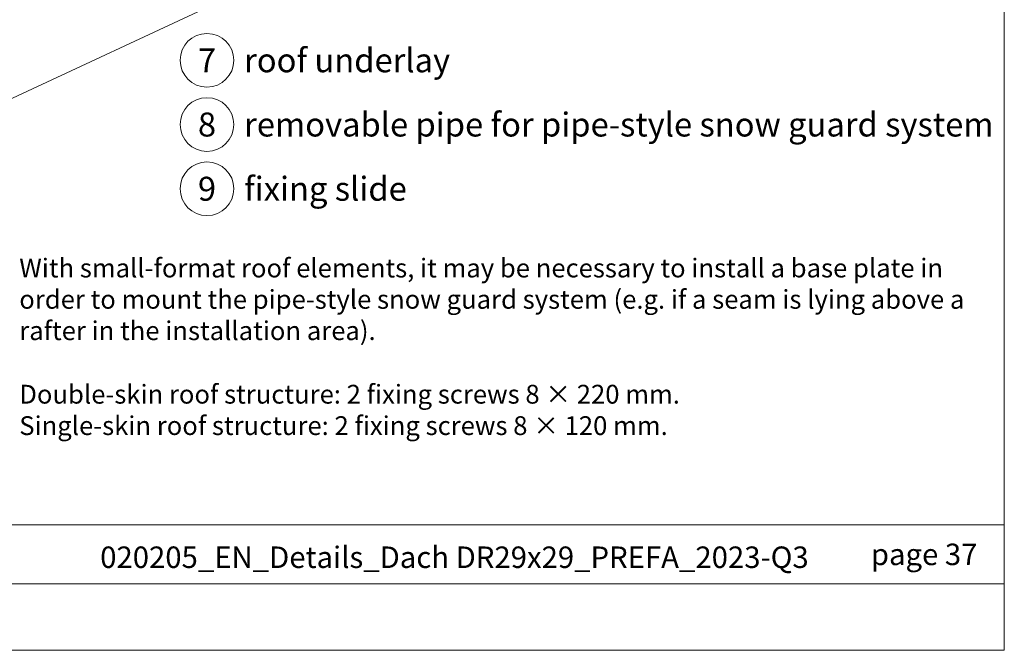
# Model space of a CAD drawing. Units: millimetres. Extents: x -19674 to 50359, y 0 to 4832.
# Drawn here: x 46253 to 46619, y 0 to 235 of the extents above; entities that cross this region are included whole.
import ezdxf
from ezdxf.enums import TextEntityAlignment as Align

# ---------------------------------------------------------------- set-up
doc = ezdxf.new("R2010")
doc.units = ezdxf.units.MM
for name, color, linetype, lineweight, true_color in [('06_Holz', 7, 'Continuous', 15, 0x8296a0), ('10_Blattrahmen', 7, 'Continuous', 20, 0x000000), ('99_Text_3_DE', 7, 'Continuous', 5, 0x505f69)]:
    doc.layers.add(name, color=color, linetype=linetype, lineweight=lineweight, true_color=true_color)
doc.layers.add('99_Text_2_DE', color=7, linetype='Continuous')
doc.styles.add('Arial', font='arial.ttf')
doc.styles.add('PREFA_Standard', font='arial.ttf', dxfattribs={"height": 20})

# ---------------------------------------------------------------- blocks, each defined once
blk = doc.blocks.new('A$C33afb37e')
at = {"layer": '10_Blattrahmen'}
for p, q in [((735, -992.74), (26.06, -992.74)), ((26.06, -1014.75), (735, -1014.75))]:
    blk.add_line(p, q, dxfattribs=at)
blk.add_lwpolyline([(0, -1039.5), (735, -1039.5), (735, 0), (0, 0)], close=True, dxfattribs=at)

msp = doc.modelspace()

# ---------------------------------------------------------------- linework, layer by layer
at = {"layer": '06_Holz'}
msp.add_line((46568.649, 354.176), (46197.206, 180.969), dxfattribs=at)
at = {"layer": '99_Text_3_DE'}
for centre in [(46322.672, 219.752), (46322.672, 195.833), (46322.672, 171.914)]:
    msp.add_circle(centre, 9.996, dxfattribs=at)

# ---------------------------------------------------------------- block references
msp.add_blockref('A$C33afb37e', (45884.409, 1039.499))

# ---------------------------------------------------------------- texts
at = {"layer": '99_Text_2_DE', "char_height": 8, "style": 'Arial'}
for s, width, insert, attachment_point in [('020205_EN_Details_Dach DR29x29_PREFA_2023-Q3', 412.1611, (46414.771, 34.669), 5), ('page\\~37', 231.06872, (46609.408, 35.738), 6)]:
    msp.add_mtext_dynamic_manual_height_columns(s, width=width, gutter_width=12.5, heights=[0], dxfattribs=dict(at, insert=insert, attachment_point=attachment_point))
at = {"layer": '99_Text_3_DE', "style": 'PREFA_Standard'}
for s, p in [('7', (46322.672, 219.752)), ('8', (46322.672, 195.833)), ('9', (46322.672, 171.914))]:
    msp.add_text(s, height=8.925, dxfattribs=at).set_placement(p, align=Align.MIDDLE_CENTER)
for s, p in [('roof underlay', (46336.488, 219.752)), ('removable pipe for pipe-style snow guard system', (46336.488, 195.833)), ('fixing slide', (46336.488, 171.914))]:
    msp.add_text(s, height=8.925, dxfattribs=at).set_placement(p, align=Align.MIDDLE_LEFT)
at = {"layer": '99_Text_3_DE', "char_height": 7, "attachment_point": 1, "style": 'Arial'}
for s, width, insert in [('With small-format roof elements, it may be necessary to install a base plate in order to mount the pipe-style snow guard system (e.g. if a seam is lying above a rafter in the installation area).', 356.7968, (46252.81, 145.885)), ('Double-skin roof structure: 2\xa0fixing screws 8\xa0×\xa0220\xa0mm.', 1207.92762, (46252.81, 98.885)), ('Single-skin roof structure: 2\xa0fixing screws 8\xa0×\xa0120\xa0mm.', 1207.92762, (46252.81, 87.185))]:
    msp.add_mtext_dynamic_manual_height_columns(s, width=width, gutter_width=12.5, heights=[0], dxfattribs=dict(at, insert=insert))

doc.saveas('drawing.dxf')
